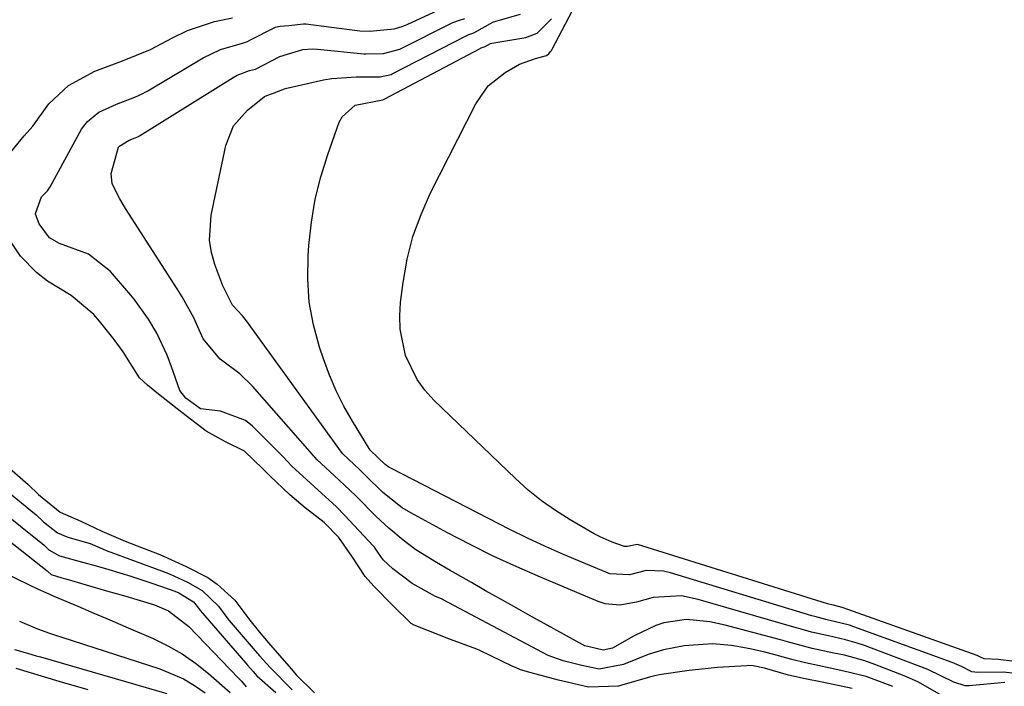
# Model space of a CAD drawing. Units: inches. Extents: x 1889978 to 1895342, y 453771 to 459060.
# Drawn here: x 1890840 to 1891000, y 455164 to 455273 of the extents above; entities that cross this region are included whole.
import ezdxf

# ---------------------------------------------------------------- set-up
doc = ezdxf.new("R2010")
doc.units = ezdxf.units.IN
doc.header["$MEASUREMENT"] = 0
doc.layers.add('7', color=7, linetype='Continuous')
doc.layers.add('8', color=7, linetype='Continuous')

msp = doc.modelspace()

# ---------------------------------------------------------------- linework, layer by layer
at = {"layer": '7', "color": 18}
for points in [[(1891007.99, 455167.69, 1706), (1890999.07, 455168.75, 1706), (1890998.66, 455168.79, 1706), (1890996.38, 455168.91, 1706), (1890995.79, 455169.2, 1706), (1890995.43, 455169.36, 1706), (1890995.24, 455169.43, 1706), (1890973.49, 455177.19, 1706), (1890973.36, 455177.23, 1706), (1890971.92, 455177.59, 1706), (1890971.41, 455177.72, 1706), (1890970.96, 455177.85, 1706), (1890940.88, 455187.24, 1706), (1890940.7, 455187.3, 1706), (1890940.12, 455187.42, 1706), (1890938.54, 455187.14, 1706), (1890938.06, 455187.11, 1706), (1890936.05, 455187.83, 1706), (1890934.09, 455188.71, 1706), (1890933.14, 455189.2, 1706), (1890929.23, 455191.45, 1706), (1890926.87, 455192.94, 1706), (1890924.6, 455194.53, 1706), (1890922.44, 455196.28, 1706), (1890920.37, 455198.14, 1706), (1890907.15, 455210.85, 1706), (1890905.69, 455212.47, 1706), (1890904.42, 455214.2, 1706), (1890902.56, 455218.11, 1706), (1890901.66, 455222.35, 1706), (1890901.59, 455224.51, 1706), (1890901.72, 455226.69, 1706), (1890902.14, 455229.95, 1706), (1890902.82, 455233.71, 1706), (1890903.75, 455237.4, 1706), (1890905.06, 455240.98, 1706), (1890906.61, 455244.47, 1706), (1890913.92, 455258.93, 1706), (1890915.94, 455261.81, 1706), (1890918.68, 455264, 1706), (1890921.01, 455265.33, 1706), (1890923.6, 455266.26, 1706), (1890925.37, 455266.74, 1706), (1890925.75, 455267.02, 1706), (1890926.07, 455267.38, 1706), (1890926.2, 455267.57, 1706), (1890926.32, 455267.78, 1706), (1890935.07, 455284.49, 1706)], [(1890981.54, 455164.44, 1698), (1890977.23, 455166.05, 1698), (1890973.62, 455166.93, 1698), (1890971.39, 455167.39, 1698), (1890967.37, 455168.25, 1698), (1890965.16, 455168.78, 1698), (1890962.25, 455169.6, 1698), (1890960.77, 455169.97, 1698), (1890958.44, 455170.52, 1698), (1890955.4, 455171.08, 1698), (1890952.32, 455171.32, 1698), (1890947.71, 455171.03, 1698), (1890944.35, 455170.37, 1698), (1890941.88, 455169.63, 1698), (1890937.89, 455168.01, 1698), (1890933.95, 455167.25, 1698), (1890931.13, 455167.8, 1698), (1890928.1, 455168.6, 1698), (1890925.65, 455169.44, 1698), (1890908.64, 455178.49, 1698), (1890908.46, 455178.58, 1698), (1890908.1, 455178.75, 1698), (1890907.39, 455179.03, 1698), (1890903.59, 455181.14, 1698), (1890900.5, 455183.52, 1698), (1890898.9, 455184.95, 1698), (1890898.15, 455186.06, 1698), (1890897.5, 455186.99, 1698), (1890897.3, 455187.21, 1698), (1890892.72, 455192.15, 1698), (1890891.35, 455193.56, 1698), (1890887.74, 455196.87, 1698), (1890884.1, 455200.16, 1698), (1890882.7, 455201.65, 1698), (1890877.74, 455206.61, 1698), (1890876.59, 455207.54, 1698), (1890872.54, 455209.06, 1698), (1890869.31, 455209.44, 1698), (1890866.93, 455211.2, 1698), (1890865.95, 455212.44, 1698), (1890864.62, 455216.25, 1698), (1890863.87, 455218.13, 1698), (1890862.21, 455221.73, 1698), (1890860.86, 455224.01, 1698), (1890858.54, 455227.23, 1698), (1890857.7, 455228.26, 1698), (1890854.73, 455231.74, 1698), (1890851.15, 455234.51, 1698), (1890846.46, 455236.24, 1698), (1890844.82, 455237.2, 1698), (1890843.14, 455239.43, 1698), (1890842.57, 455241, 1698), (1890842.56, 455241.13, 1698), (1890843.54, 455243.8, 1698), (1890844.5, 455244.82, 1698), (1890844.72, 455245.13, 1698), (1890844.82, 455245.29, 1698), (1890844.92, 455245.46, 1698), (1890850.02, 455254.78, 1698), (1890850.96, 455256.06, 1698), (1890852.8, 455257.54, 1698), (1890855.65, 455258.87, 1698), (1890858.64, 455259.99, 1698), (1890859.85, 455260.51, 1698), (1890860.45, 455260.83, 1698), (1890860.75, 455260.99, 1698), (1890861.04, 455261.16, 1698), (1890869.71, 455266.37, 1698), (1890872.52, 455267.72, 1698), (1890876.13, 455268.74, 1698), (1890876.9, 455269.04, 1698), (1890877.28, 455269.21, 1698), (1890881.45, 455271.33, 1698), (1890882.2, 455271.51, 1698), (1890883.61, 455271.63, 1698), (1890885.99, 455271.9, 1698), (1890886.23, 455271.88, 1698), (1890886.35, 455271.87, 1698), (1890894.72, 455270.81, 1698), (1890895.12, 455270.76, 1698), (1890896.76, 455270.69, 1698), (1890900.72, 455271.06, 1698), (1890902, 455271.43, 1698), (1890902.8, 455271.77, 1698), (1890907.85, 455274.1, 1698)], [(1890999.73, 455165.05, 1702), (1890993.95, 455164.52, 1702), (1890993.29, 455164.52, 1702), (1890991.42, 455165.11, 1702), (1890987.22, 455167.19, 1702), (1890976.95, 455171.06, 1702), (1890975.77, 455171.47, 1702), (1890973.86, 455172, 1702), (1890971.1, 455172.61, 1702), (1890968.34, 455173.23, 1702), (1890966.7, 455173.71, 1702), (1890966.29, 455173.83, 1702), (1890965.87, 455173.95, 1702), (1890950.01, 455178.52, 1702), (1890947.27, 455179.12, 1702), (1890942.7, 455178.86, 1702), (1890940, 455178.1, 1702), (1890937.29, 455177.62, 1702), (1890934.93, 455177.85, 1702), (1890933.78, 455178.21, 1702), (1890924.4, 455182.14, 1702), (1890920.57, 455183.82, 1702), (1890916.77, 455185.57, 1702), (1890913.03, 455187.43, 1702), (1890909.32, 455189.36, 1702), (1890903.38, 455192.58, 1702), (1890902, 455193.4, 1702), (1890898.86, 455195.88, 1702), (1890896.02, 455198.7, 1702), (1890895.13, 455199.55, 1702), (1890892.37, 455202.14, 1702), (1890892.16, 455202.41, 1702), (1890876.76, 455223.71, 1702), (1890876.1, 455224.53, 1702), (1890874.48, 455226.25, 1702), (1890873.25, 455228.73, 1702), (1890873.04, 455229.18, 1702), (1890872.94, 455229.41, 1702), (1890871.63, 455232.85, 1702), (1890871.07, 455234.81, 1702), (1890870.74, 455236.8, 1702), (1890871, 455240.84, 1702), (1890873.41, 455252.17, 1702), (1890874.66, 455255.32, 1702), (1890876.9, 455257.87, 1702), (1890879.66, 455260.09, 1702), (1890880.07, 455260.28, 1702), (1890880.95, 455260.56, 1702), (1890882.9, 455261.32, 1702), (1890883.32, 455261.43, 1702), (1890889.26, 455262.78, 1702), (1890890.57, 455263.03, 1702), (1890894.55, 455263.31, 1702), (1890898.45, 455263.27, 1702), (1890900.21, 455263.67, 1702), (1890900.38, 455263.75, 1702), (1890912.38, 455269.95, 1702), (1890912.82, 455270.16, 1702), (1890913.62, 455270.4, 1702), (1890916.79, 455272.21, 1702), (1890921.16, 455273.46, 1702)], [(1890837.77, 455250.15, 1696), (1890840.68, 455253.7, 1696), (1890842.12, 455255.31, 1696), (1890844.68, 455258.89, 1696), (1890847.9, 455261.86, 1696), (1890852.14, 455264.2, 1696), (1890856.65, 455265.89, 1696), (1890861.17, 455267.73, 1696), (1890864.73, 455269.61, 1696), (1890867.18, 455270.8, 1696), (1890871.54, 455272.24, 1696), (1890874.46, 455272.83, 1696)], [(1891001.75, 455166.49, 1704), (1890999.49, 455166.73, 1704), (1890995.35, 455166.68, 1704), (1890994.36, 455166.81, 1704), (1890992.7, 455167.64, 1704), (1890991.19, 455168.29, 1704), (1890975.23, 455174.12, 1704), (1890974.5, 455174.37, 1704), (1890970.7, 455175.28, 1704), (1890968.92, 455175.75, 1704), (1890968.42, 455175.9, 1704), (1890945.49, 455182.83, 1704), (1890944.38, 455183.12, 1704), (1890941.58, 455183.25, 1704), (1890938.87, 455182.53, 1704), (1890935.68, 455182.7, 1704), (1890931.11, 455184.56, 1704), (1890928.16, 455185.8, 1704), (1890925.23, 455187.1, 1704), (1890922.33, 455188.47, 1704), (1890919.46, 455189.9, 1704), (1890900.25, 455199.77, 1704), (1890899.83, 455200.01, 1704), (1890899.24, 455200.43, 1704), (1890896.83, 455202.75, 1704), (1890893.94, 455207.44, 1704), (1890892.56, 455209.87, 1704), (1890891.29, 455212.36, 1704), (1890890.2, 455214.92, 1704), (1890889.23, 455217.55, 1704), (1890888.6, 455219.45, 1704), (1890887.63, 455223.09, 1704), (1890886.94, 455226.77, 1704), (1890886.7, 455230.5, 1704), (1890886.74, 455234.27, 1704), (1890886.86, 455235.95, 1704), (1890887.28, 455239.71, 1704), (1890887.9, 455243.43, 1704), (1890888.83, 455247.09, 1704), (1890889.95, 455250.71, 1704), (1890891.8, 455255.93, 1704), (1890892.24, 455256.81, 1704), (1890894.4, 455258.7, 1704), (1890898.85, 455259.57, 1704), (1890899.16, 455259.69, 1704), (1890914.62, 455267.9, 1704), (1890914.67, 455267.93, 1704), (1890914.83, 455268, 1704), (1890915.44, 455268.23, 1704), (1890916.33, 455268.68, 1704), (1890916.54, 455268.72, 1704), (1890922.03, 455269.68, 1704), (1890923.88, 455270.37, 1704), (1890926.22, 455272.69, 1704)], [(1890974.96, 455164.08, 1696), (1890970.07, 455165.1, 1696), (1890967.35, 455165.67, 1696), (1890964.64, 455166.28, 1696), (1890960.73, 455167.37, 1696), (1890958.93, 455167.75, 1696), (1890958.19, 455167.8, 1696), (1890957.83, 455167.79, 1696), (1890953.13, 455167.48, 1696), (1890950.07, 455167.18, 1696), (1890948.54, 455166.99, 1696), (1890943.68, 455166.32, 1696), (1890942.77, 455166.11, 1696), (1890942.32, 455165.98, 1696), (1890942.09, 455165.91, 1696), (1890937.61, 455164.63, 1696), (1890937.08, 455164.49, 1696), (1890932.18, 455164.33, 1696), (1890927.33, 455165.47, 1696), (1890922.9, 455166.61, 1696), (1890921.19, 455167.14, 1696), (1890920.36, 455167.48, 1696), (1890919.95, 455167.66, 1696), (1890914.58, 455170.25, 1696), (1890914.1, 455170.47, 1696), (1890909.85, 455172.02, 1696), (1890906.25, 455173.42, 1696), (1890903.96, 455174.39, 1696), (1890903.44, 455174.63, 1696), (1890900.49, 455177.58, 1696), (1890897.41, 455180.67, 1696), (1890896.01, 455182.26, 1696), (1890893.82, 455185.57, 1696), (1890891.75, 455188.57, 1696), (1890889.33, 455191.04, 1696), (1890886.28, 455193.41, 1696), (1890884.14, 455195.16, 1696), (1890883.73, 455195.54, 1696), (1890880.56, 455198.59, 1696), (1890879.42, 455199.74, 1696), (1890876.43, 455202.6, 1696), (1890873.33, 455204.12, 1696), (1890870.24, 455205.82, 1696), (1890866.26, 455208.83, 1696), (1890862.49, 455211.81, 1696), (1890860.71, 455213.28, 1696), (1890859.41, 455214.5, 1696), (1890856.78, 455218.71, 1696), (1890855.3, 455220.7, 1696), (1890852.93, 455223.66, 1696), (1890852, 455224.76, 1696), (1890848.34, 455227.8, 1696), (1890844.5, 455230.15, 1696), (1890842.71, 455231.57, 1696), (1890840.09, 455234.18, 1696), (1890837.97, 455237.44, 1696)], [(1890820.45, 455202.08, 1702), (1890844.46, 455183.15, 1702), (1890844.57, 455183.06, 1702), (1890845.09, 455182.59, 1702), (1890846.79, 455182.05, 1702), (1890847.45, 455181.86, 1702), (1890854.08, 455179.96, 1702), (1890857.21, 455179.05, 1702), (1890861.83, 455177.67, 1702), (1890864.12, 455176.7, 1702), (1890867.41, 455174.15, 1702), (1890875.38, 455165.83, 1702), (1890875.92, 455165.26, 1702), (1890876.72, 455164.37, 1702)], [(1890832.73, 455200.34, 1698), (1890842.39, 455192.46, 1698), (1890842.64, 455192.24, 1698), (1890843.84, 455191.11, 1698), (1890846.1, 455189.32, 1698), (1890847.76, 455188.65, 1698), (1890851.41, 455187.62, 1698), (1890854.25, 455186.39, 1698), (1890854.61, 455186.26, 1698), (1890854.78, 455186.19, 1698), (1890862.98, 455183.2, 1698), (1890864.4, 455182.65, 1698), (1890867.21, 455181.34, 1698), (1890869.59, 455179.98, 1698), (1890872.19, 455177.42, 1698), (1890873.75, 455175.38, 1698), (1890873.97, 455175.12, 1698), (1890877.84, 455170.58, 1698), (1890878.85, 455169.39, 1698), (1890880.61, 455167.48, 1698), (1890884.16, 455163.9, 1698)], [(1890838.33, 455199.84, 1696), (1890841.36, 455197.18, 1696), (1890843.05, 455195.56, 1696), (1890846.54, 455192.71, 1696), (1890849.91, 455191.21, 1696), (1890853.28, 455189.61, 1696), (1890857.08, 455187.99, 1696), (1890859.02, 455187.23, 1696), (1890862.7, 455185.81, 1696), (1890866.95, 455183.89, 1696), (1890870.47, 455182.09, 1696), (1890872.02, 455180.99, 1696), (1890874.84, 455178.4, 1696), (1890877.27, 455175.18, 1696), (1890879.06, 455172.94, 1696), (1890880.95, 455170.73, 1696), (1890884.04, 455167.23, 1696), (1890884.83, 455166.33, 1696), (1890887.8, 455163.39, 1696)], [(1890834.13, 455184.5, 1704), (1890842.95, 455180.23, 1704), (1890844.22, 455179.64, 1704), (1890845.52, 455179.07, 1704), (1890849.41, 455177.42, 1704), (1890852.01, 455176.32, 1704), (1890854.6, 455175.21, 1704), (1890857.19, 455174.1, 1704), (1890861.6, 455172.19, 1704), (1890864, 455171.02, 1704), (1890866.31, 455169.71, 1704), (1890868.49, 455168.19, 1704), (1890870.58, 455166.53, 1704), (1890874.13, 455163.44, 1704)], [(1890839.95, 455175.02, 1706), (1890842.85, 455173.79, 1706), (1890844.82, 455173.07, 1706), (1890845.81, 455172.73, 1706), (1890846.8, 455172.4, 1706), (1890862.73, 455167.28, 1706), (1890866.56, 455165.66, 1706), (1890868.34, 455164.58, 1706), (1890870.04, 455163.37, 1706)], [(1890839.15, 455170.41, 1708), (1890841.26, 455169.81, 1708), (1890842.66, 455169.41, 1708), (1890843.36, 455169.21, 1708), (1890863.83, 455163.31, 1708)]]:
    msp.add_polyline3d(points, dxfattribs=at)
at = {"layer": '8', "color": 18}
for points in [[(1890989.87, 455162.77, 1700), (1890985.63, 455165.16, 1700), (1890983.41, 455166.15, 1700), (1890978.65, 455168.01, 1700), (1890977.03, 455168.58, 1700), (1890973.71, 455169.48, 1700), (1890971.97, 455169.85, 1700), (1890968.48, 455170.59, 1700), (1890964.47, 455171.66, 1700), (1890963.33, 455171.97, 1700), (1890954.36, 455174.38, 1700), (1890951.89, 455174.92, 1700), (1890948.12, 455175.26, 1700), (1890944.41, 455174.74, 1700), (1890943.1, 455174.31, 1700), (1890939.59, 455172.63, 1700), (1890936.11, 455170.62, 1700), (1890934.59, 455170.3, 1700), (1890932.1, 455170.88, 1700), (1890931.58, 455171.04, 1700), (1890931.38, 455171.13, 1700), (1890931.28, 455171.18, 1700), (1890922.38, 455176.11, 1700), (1890920.09, 455177.38, 1700), (1890917.8, 455178.67, 1700), (1890915.51, 455179.96, 1700), (1890913.23, 455181.26, 1700), (1890909.8, 455183.23, 1700), (1890907.55, 455184.54, 1700), (1890904.22, 455186.6, 1700), (1890902.13, 455188.15, 1700), (1890899.84, 455190.08, 1700), (1890897.8, 455192.01, 1700), (1890894.53, 455195.29, 1700), (1890893.53, 455196.26, 1700), (1890890.97, 455198.62, 1700), (1890888.21, 455201.17, 1700), (1890887.83, 455201.6, 1700), (1890887.63, 455201.82, 1700), (1890887.44, 455202.04, 1700), (1890877.72, 455213.1, 1700), (1890875.69, 455215.13, 1700), (1890872.47, 455217.51, 1700), (1890869.73, 455220.78, 1700), (1890868.23, 455224.19, 1700), (1890866.34, 455227.6, 1700), (1890865.5, 455228.92, 1700), (1890857.16, 455241.91, 1700), (1890856.2, 455243.48, 1700), (1890854.99, 455245.91, 1700), (1890854.82, 455247.61, 1700), (1890855.99, 455251.89, 1700), (1890856.06, 455251.98, 1700), (1890857.75, 455253.01, 1700), (1890858.73, 455253.38, 1700), (1890859.23, 455253.62, 1700), (1890859.32, 455253.67, 1700), (1890859.42, 455253.73, 1700), (1890874.62, 455263.19, 1700), (1890875.22, 455263.53, 1700), (1890877.23, 455264.29, 1700), (1890878.22, 455264.55, 1700), (1890882.15, 455266.56, 1700), (1890885.9, 455267.73, 1700), (1890887.48, 455267.8, 1700), (1890888.27, 455267.76, 1700), (1890895.8, 455267.03, 1700), (1890896.09, 455267.01, 1700), (1890898.97, 455267.07, 1700), (1890901.59, 455267.78, 1700), (1890910.12, 455272.02, 1700), (1890910.36, 455272.14, 1700), (1890911.11, 455272.44, 1700), (1890912.18, 455272.74, 1700)], [(1890826.6, 455201.21, 1700), (1890843.43, 455187.79, 1700), (1890843.58, 455187.67, 1700), (1890844.02, 455187.27, 1700), (1890844.73, 455186.57, 1700), (1890846.45, 455185.59, 1700), (1890850.4, 455184.54, 1700), (1890852.37, 455183.98, 1700), (1890854.44, 455183.38, 1700), (1890858.02, 455182.29, 1700), (1890861.58, 455181.11, 1700), (1890865.12, 455179.88, 1700), (1890865.77, 455179.62, 1700), (1890868.16, 455178.14, 1700), (1890868.96, 455177.14, 1700), (1890869.32, 455176.7, 1700), (1890876.62, 455168.22, 1700), (1890876.92, 455167.87, 1700), (1890877.82, 455166.83, 1700), (1890878.45, 455166.16, 1700), (1890881.51, 455163.44, 1700)], [(1890839.36, 455167.4, 1710), (1890844.02, 455166.01, 1710), (1890846.35, 455165.31, 1710), (1890851.01, 455163.91, 1710)]]:
    msp.add_polyline3d(points, dxfattribs=at)

doc.saveas('drawing.dxf')
